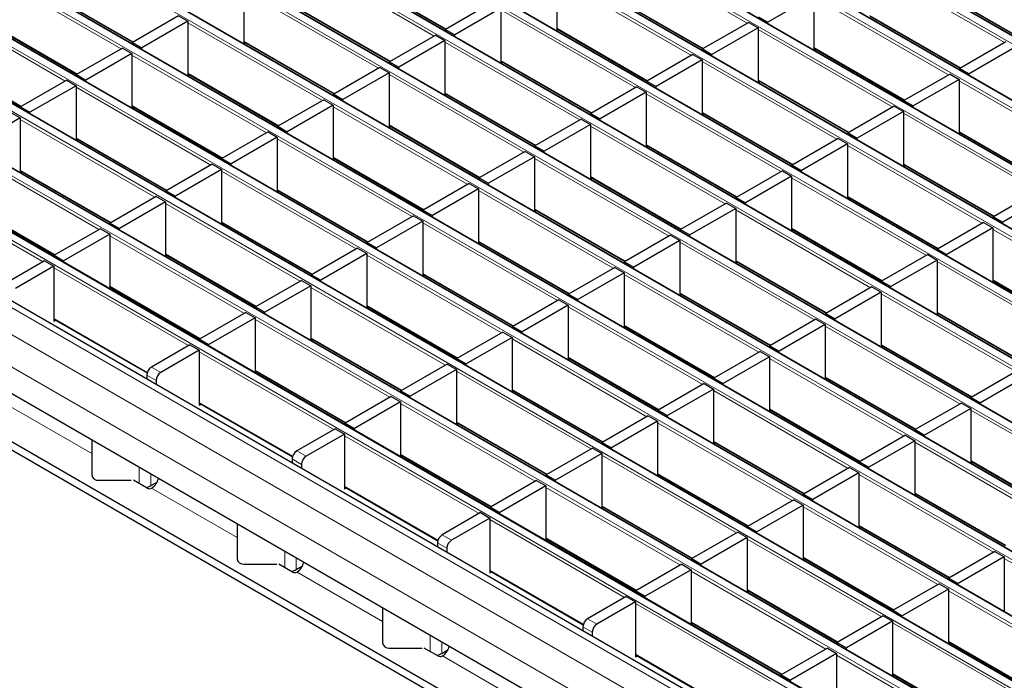
# Model space of a CAD drawing. Units: millimetres. Extents: x 0 to 420, y 0 to 297.
# Drawn here: x 122 to 152, y 46 to 66 of the extents above; entities that cross this region are included whole.
import ezdxf

# ---------------------------------------------------------------- set-up
doc = ezdxf.new("R2010")
doc.units = ezdxf.units.MM

msp = doc.modelspace()

# ---------------------------------------------------------------- linework, layer by layer
at = {"color": 8, "linetype": 'Continuous', "lineweight": 18}
for p, q in [((61.3658, 117.6694), (202.6457, 36.1102)), ((202.8437, 36.2245), (61.5638, 117.7837)), ((59.6687, 116.6897), (200.9487, 35.1305)), ((201.1467, 35.2448), (59.8667, 116.804)), ((199.4496, 34.2651), (58.1697, 115.8243)), ((57.9717, 115.71), (199.2516, 34.1508)), ((197.7526, 33.2854), (56.4726, 114.8446)), ((56.2746, 114.7303), (197.5546, 33.1711)), ((54.5776, 113.7506), (195.8575, 32.1914)), ((196.0555, 32.3057), (54.7756, 113.8649)), ((52.8805, 112.7709), (194.1605, 31.2117)), ((194.3584, 31.326), (53.0785, 112.8852)), ((192.6614, 30.3464), (51.3815, 111.9055)), ((51.1835, 111.7912), (192.4634, 30.2321)), ((49.4864, 110.8115), (190.7663, 29.2524)), ((190.9643, 29.3667), (49.6844, 110.9258)), ((47.7893, 109.8318), (189.0693, 28.2727)), ((189.2673, 28.387), (47.9873, 109.9461)), ((46.0923, 108.8522), (187.3722, 27.293)), ((187.5702, 27.4073), (46.2903, 108.9665)), ((185.8732, 26.4276), (44.5932, 107.9868)), ((44.3952, 107.8725), (185.6752, 26.3133)), ((42.6982, 106.8928), (183.9781, 25.3336)), ((184.1761, 25.4479), (42.8962, 107.0071)), ((41.0011, 105.9131), (182.2811, 24.3539)), ((182.479, 24.4682), (41.1991, 106.0274)), ((180.5056, 23.329), (39.2257, 104.8881)), ((179.7985, 22.9208), (38.5186, 104.4799)), ((179.3742, 22.1859), (38.0943, 103.7451)), ((143.8385, 66.0422), (139.7486, 68.4032)), ((134.3321, 65.6519), (130.2422, 68.013)), ((124.8258, 65.2617), (120.7359, 67.6227)), ((151.6478, 65.4527), (147.5579, 67.8138)), ((131.9393, 67.4576), (134.6996, 65.8641)), ((142.1414, 65.0625), (138.0515, 67.4235)), ((122.433, 67.0673), (125.1933, 65.4738)), ((132.6351, 64.6722), (128.5452, 67.0333)), ((149.2549, 67.2584), (152.0153, 65.6649)), ((139.7486, 66.8681), (142.5089, 65.2746)), ((149.9507, 64.473), (145.8608, 66.8341)), ((123.1287, 64.282), (119.0388, 66.643)), ((130.2422, 66.4779), (133.0026, 64.8844)), ((140.4444, 64.0828), (136.3545, 66.4438)), ((120.7359, 66.0876), (123.4962, 64.4941)), ((147.5579, 66.2787), (150.3182, 64.6852)), ((130.938, 63.6925), (126.8481, 66.0536)), ((138.0515, 65.8884), (140.8119, 64.2949)), ((148.2537, 63.4933), (144.1638, 65.8544)), ((128.5452, 65.4982), (131.3055, 63.9047)), ((138.7473, 63.1031), (134.6574, 65.4641)), ((145.8608, 65.299), (148.6211, 63.7055)), ((119.0388, 65.1079), (121.7992, 63.5144)), ((129.241, 62.7128), (125.1511, 65.0739)), ((136.3545, 64.9087), (139.1148, 63.3152)), ((146.5566, 62.5136), (142.4667, 64.8747)), ((126.8481, 64.5185), (129.6085, 62.925)), ((137.0503, 62.1234), (132.9604, 64.4844)), ((144.1638, 64.3193), (146.9241, 62.7258)), ((154.3659, 61.9242), (150.276, 64.2852)), ((127.5439, 61.7332), (123.454, 64.0942)), ((134.6574, 63.929), (137.4177, 62.3355)), ((144.8595, 61.534), (140.7696, 63.895)), ((125.1511, 63.5388), (127.9114, 61.9453)), ((135.3532, 61.1437), (131.2633, 63.5048)), ((125.8469, 60.7535), (121.757, 63.1145)), ((142.4667, 63.3396), (145.227, 61.7461)), ((152.6688, 60.9445), (148.5789, 63.3056)), ((132.9604, 62.9494), (135.7207, 61.3559)), ((143.1625, 60.5543), (139.0726, 62.9153)), ((123.454, 62.5591), (126.2143, 60.9656)), ((133.6561, 60.164), (129.5662, 62.5251)), ((150.276, 62.7501), (153.0363, 61.1566)), ((140.7696, 62.3599), (143.53, 60.7664)), ((150.9718, 59.9648), (146.8819, 62.3259)), ((124.1498, 59.7738), (120.0599, 62.1348)), ((131.2633, 61.9697), (134.0236, 60.3762)), ((141.4654, 59.5746), (137.3755, 61.9356)), ((148.5789, 61.7705), (151.3393, 60.177)), ((121.757, 61.5794), (124.5173, 59.9859)), ((131.9591, 59.1843), (127.8692, 61.5454)), ((139.0726, 61.3802), (141.8329, 59.7867)), ((149.2747, 58.9851), (145.1848, 61.3462)), ((122.4527, 58.7941), (118.3628, 61.1551)), ((129.5662, 60.99), (132.3266, 59.3965)), ((139.7684, 58.5949), (135.6785, 60.9559)), ((146.8819, 60.7908), (149.6422, 59.1973)), ((120.0599, 60.5997), (122.8202, 59.0062)), ((130.262, 58.2046), (126.1721, 60.5657)), ((137.3755, 60.4005), (140.1359, 58.807)), ((147.5777, 58.0054), (143.4878, 60.3665)), ((127.8692, 60.0103), (130.6295, 58.4168)), ((138.0713, 57.6152), (133.9814, 59.9762)), ((145.1848, 59.8111), (147.9451, 58.2176)), ((128.565, 57.225), (124.4751, 59.586)), ((155.387, 57.416), (151.2971, 59.777)), ((135.6785, 59.4208), (138.4388, 57.8273)), ((145.8806, 57.0257), (141.7907, 59.3868)), ((126.1721, 59.0306), (128.9325, 57.4371)), ((136.3743, 56.6355), (132.2844, 58.9966)), ((126.8679, 56.2453), (122.778, 58.6063)), ((143.4878, 58.8314), (146.2481, 57.2379)), ((153.6899, 56.4363), (149.6, 58.7974)), ((133.9814, 58.4411), (136.7417, 56.8476)), ((144.1836, 56.0461), (140.0937, 58.4071)), ((124.4751, 58.0509), (127.2354, 56.4574)), ((134.6772, 55.6558), (130.5873, 58.0169)), ((151.2971, 58.2419), (154.0574, 56.6484)), ((141.7907, 57.8517), (144.551, 56.2582)), ((151.9928, 55.4566), (147.9029, 57.8177)), ((132.2844, 57.4615), (135.0447, 55.868)), ((142.4865, 55.0664), (138.3966, 57.4274)), ((149.6, 57.2623), (152.3603, 55.6688)), ((122.778, 57.0712), (125.6169, 55.4323)), ((132.9802, 54.6761), (128.8903, 57.0372)), ((140.0937, 56.872), (142.854, 55.2785)), ((150.2958, 54.4769), (146.2059, 56.838)), ((130.5873, 56.4818), (133.3476, 54.8883)), ((140.7894, 54.0867), (136.6995, 56.4477)), ((147.9029, 56.2826), (150.6633, 54.6891)), ((131.2831, 53.6964), (127.1932, 56.0575)), ((138.3966, 55.8923), (141.1569, 54.2988)), ((148.5987, 53.4972), (144.5088, 55.8583)), ((125.8851, 55.188), (125.6022, 55.3513)), ((125.7436, 55.5962), (126.0265, 55.4329)), ((128.8903, 55.5021), (131.6506, 53.9086)), ((139.0924, 53.107), (135.0025, 55.468)), ((146.2059, 55.3029), (148.9662, 53.7094)), ((136.6995, 54.9126), (139.4599, 53.3191)), ((146.9017, 52.5175), (142.8118, 54.8786)), ((123.9322, 52.9669), (121.3349, 54.4663)), ((127.1932, 54.5224), (130.0321, 52.8835)), ((137.3953, 52.1273), (133.3054, 54.4883)), ((144.5088, 54.3232), (147.2692, 52.7297)), ((154.711, 51.9281), (150.6211, 54.2891)), ((135.0025, 53.9329), (137.7628, 52.3394)), ((145.2046, 51.5379), (141.1147, 53.8989)), ((135.6983, 51.1476), (131.6084, 53.5087)), ((142.8118, 53.3435), (145.5721, 51.75)), ((153.0139, 50.9484), (148.924, 53.3095)), ((130.1588, 53.0474), (130.4416, 52.8841)), ((133.3054, 52.9533), (136.0658, 51.3598)), ((130.3002, 52.6392), (130.0174, 52.8024)), ((143.5076, 50.5582), (139.4177, 52.9192)), ((150.6211, 52.754), (153.3814, 51.1605)), ((125.3744, 52.0534), (125.3744, 52.5428)), ((125.7279, 51.9944), (125.7279, 52.3387)), ((141.1147, 52.3638), (143.875, 50.7703)), ((151.3168, 49.9687), (147.2269, 52.3298)), ((128.3474, 50.4181), (125.7501, 51.9175)), ((131.6084, 51.9736), (134.4473, 50.3347)), ((141.8105, 49.5785), (137.7206, 51.9395)), ((148.924, 51.7744), (151.6843, 50.1809)), ((139.4177, 51.3841), (142.178, 49.7906)), ((149.6198, 48.989), (145.5299, 51.3501)), ((140.1134, 48.5988), (136.0235, 50.9598)), ((147.2269, 50.7947), (149.9873, 49.2012)), ((134.7154, 50.0903), (134.4326, 50.2536)), ((134.574, 50.4986), (134.8568, 50.3353)), ((137.7206, 50.4044), (140.4809, 48.8109)), ((147.9227, 48.0093), (143.8328, 50.3704)), ((129.7896, 49.5046), (129.7896, 49.994)), ((130.1431, 49.4456), (130.1431, 49.7899)), ((145.5299, 49.815), (148.2902, 48.2215)), ((155.732, 47.4199), (151.6421, 49.7809)), ((132.7625, 47.8693), (130.1653, 49.3686)), ((136.0235, 49.4247), (138.8625, 47.7859)), ((146.2257, 47.0296), (142.1358, 49.3907)), ((143.8328, 48.8353), (146.5932, 47.2418)), ((154.035, 46.4402), (149.9451, 48.8012)), ((144.5286, 46.05), (140.4387, 48.411)), ((138.9892, 47.9497), (139.272, 47.7865)), ((142.1358, 47.8556), (144.8961, 46.2621)), ((139.1306, 47.5415), (138.8477, 47.7048)), ((152.3379, 45.4605), (148.248, 47.8216)), ((134.2047, 46.9558), (134.2047, 47.4452)), ((134.5583, 46.8968), (134.5583, 47.2411)), ((149.9451, 47.2662), (152.7054, 45.6727)), ((137.1777, 45.3204), (134.5804, 46.8198)), ((140.4387, 46.8759), (143.2776, 45.237)), ((150.6409, 44.4808), (146.551, 46.8419)), ((148.248, 46.2865), (151.0083, 44.693))]:
    msp.add_line(p, q, dxfattribs=at)
at = {"color": 7, "linetype": 'Continuous', "lineweight": 25}
for p, q in [((202.8737, 36.2275), (61.5938, 117.7866)), ((201.1767, 35.2478), (59.8967, 116.8069)), ((199.4796, 34.2681), (58.1997, 115.8273)), ((197.7826, 33.2884), (56.5026, 114.8476)), ((196.0855, 32.3087), (54.8056, 113.8679)), ((194.3884, 31.329), (53.1085, 112.8882)), ((192.6914, 30.3493), (51.4114, 111.9085)), ((190.9943, 29.3696), (49.7144, 110.9288)), ((189.2973, 28.3899), (48.0173, 109.9491)), ((187.6002, 27.4103), (46.3203, 108.9694)), ((185.9032, 26.4306), (44.6232, 107.9897)), ((184.2061, 25.4509), (42.9262, 107.01)), ((182.509, 24.4712), (41.2291, 106.0304)), ((180.8056, 23.3587), (39.5257, 104.9178)), ((138.6449, 43.4121), (69.3484, 83.4161)), ((138.6449, 43.1672), (69.3484, 83.1712)), ((143.2057, 42.249), (74.2628, 82.0489)), ((131.9393, 67.4373), (134.682, 65.8539)), ((138.0515, 67.4725), (138.0515, 65.811)), ((122.433, 67.047), (125.1757, 65.4637)), ((128.5452, 67.0823), (128.5452, 65.4208)), ((149.2549, 67.2381), (151.9977, 65.6547)), ((139.7486, 66.8478), (142.4913, 65.2645)), ((145.8608, 66.8831), (144.4607, 66.0748)), ((145.8608, 66.8831), (145.8608, 65.2216)), ((130.2422, 66.4576), (132.985, 64.8742)), ((136.0716, 66.6561), (134.6716, 65.8479)), ((136.3545, 66.4928), (134.9544, 65.6846)), ((136.3545, 66.4928), (136.3545, 64.8313)), ((126.5653, 66.2659), (125.1652, 65.4576)), ((126.8481, 66.1026), (125.4481, 65.2943)), ((126.5653, 66.2659), (126.8481, 66.1026)), ((126.8481, 66.1026), (126.8481, 64.4411)), ((144.1779, 66.2381), (144.4607, 66.0748)), ((147.5579, 66.2584), (150.3006, 64.675)), ((120.7359, 66.0673), (123.4786, 64.484)), ((134.6716, 65.8479), (134.9544, 65.6846)), ((134.6716, 65.8028), (134.6716, 65.8479)), ((138.0515, 65.8681), (140.7943, 64.2848)), ((138.0552, 65.8089), (138.1047, 65.8374)), ((143.8809, 66.0667), (142.4808, 65.2584)), ((144.1638, 65.9034), (142.7637, 65.0951)), ((143.8809, 66.0667), (144.1638, 65.9034)), ((144.1638, 65.9034), (144.1638, 64.2419)), ((144.4607, 66.0298), (144.4607, 66.0748)), ((134.3746, 65.6764), (132.9745, 64.8682)), ((134.6574, 65.5131), (133.2573, 64.7049)), ((134.3746, 65.6764), (134.6574, 65.5131)), ((134.6574, 65.5131), (134.6574, 63.8516)), ((134.9544, 65.6396), (134.9544, 65.6846)), ((124.8682, 65.2862), (123.4682, 64.4779)), ((124.8682, 65.2862), (125.1511, 65.1229)), ((125.1652, 65.4576), (125.4481, 65.2943)), ((125.1652, 65.4126), (125.1652, 65.4576)), ((125.4481, 65.2493), (125.4481, 65.2943)), ((128.5452, 65.4779), (131.2879, 63.8945)), ((128.5489, 65.4186), (128.5983, 65.4472)), ((142.4808, 65.2584), (142.7637, 65.0951)), ((142.4808, 65.2134), (142.4808, 65.2584)), ((145.8608, 65.2787), (148.6036, 63.6953)), ((145.8645, 65.2194), (145.914, 65.248)), ((151.6902, 65.4772), (150.2901, 64.669)), ((151.973, 65.3139), (150.573, 64.5057)), ((119.0388, 65.0876), (121.7816, 63.5043)), ((125.1511, 65.1229), (123.751, 64.3146)), ((125.1511, 65.1229), (125.1511, 63.4614)), ((136.3545, 64.8884), (139.0972, 63.3051)), ((142.1839, 65.087), (140.7838, 64.2787)), ((142.4667, 64.9237), (141.0666, 64.1154)), ((142.1839, 65.087), (142.4667, 64.9237)), ((142.4667, 64.9237), (142.4667, 63.2622)), ((142.7637, 65.0501), (142.7637, 65.0951)), ((132.6775, 64.6967), (131.2774, 63.8885)), ((132.6775, 64.6967), (132.9604, 64.5334)), ((132.9745, 64.8682), (133.2573, 64.7049)), ((132.9745, 64.8231), (132.9745, 64.8682)), ((133.2573, 64.6599), (133.2573, 64.7049)), ((136.3581, 64.8292), (136.4076, 64.8578)), ((150.2901, 64.669), (150.573, 64.5057)), ((150.2901, 64.6239), (150.2901, 64.669)), ((123.1712, 64.3065), (121.7711, 63.4982)), ((123.1712, 64.3065), (123.454, 64.1432)), ((123.4682, 64.4779), (123.751, 64.3146)), ((123.4682, 64.4329), (123.4682, 64.4779)), ((123.751, 64.2696), (123.751, 64.3146)), ((126.8481, 64.4982), (129.5909, 62.9148)), ((126.8518, 64.4389), (126.9013, 64.4675)), ((132.9604, 64.5334), (131.5603, 63.7252)), ((132.9604, 64.5334), (132.9604, 62.8719)), ((144.1638, 64.299), (146.9065, 62.7156)), ((149.9931, 64.4975), (148.5931, 63.6893)), ((150.276, 64.3342), (148.8759, 63.526)), ((149.9931, 64.4975), (150.276, 64.3342)), ((150.276, 64.3342), (150.276, 62.6727)), ((150.573, 64.4607), (150.573, 64.5057)), ((123.454, 64.1432), (122.0539, 63.335)), ((123.454, 64.1432), (123.454, 62.4817)), ((140.4868, 64.1073), (139.0867, 63.299)), ((140.4868, 64.1073), (140.7696, 63.944)), ((140.7838, 64.2787), (141.0666, 64.1154)), ((140.7838, 64.2337), (140.7838, 64.2787)), ((141.0666, 64.0704), (141.0666, 64.1154)), ((144.1674, 64.2397), (144.2169, 64.2683)), ((130.9805, 63.717), (129.5804, 62.9088)), ((130.9805, 63.717), (131.2633, 63.5538)), ((131.2774, 63.8885), (131.5603, 63.7252)), ((131.2774, 63.8435), (131.2774, 63.8885)), ((131.5603, 63.6802), (131.5603, 63.7252)), ((134.6574, 63.9087), (137.4002, 62.3254)), ((134.6611, 63.8495), (134.7106, 63.8781)), ((140.7696, 63.944), (139.3696, 63.1358)), ((140.7696, 63.944), (140.7696, 62.2825)), ((148.5931, 63.6893), (148.8759, 63.526)), ((148.5931, 63.6443), (148.5931, 63.6893)), ((121.7711, 63.4982), (122.0539, 63.335)), ((121.7711, 63.4532), (121.7711, 63.4982)), ((125.1511, 63.5185), (127.8938, 61.9352)), ((125.1547, 63.4593), (125.2042, 63.4878)), ((131.2633, 63.5538), (129.8632, 62.7455)), ((131.2633, 63.5538), (131.2633, 61.8922)), ((148.2961, 63.5178), (146.896, 62.7096)), ((148.2961, 63.5178), (148.5789, 63.3545)), ((148.8759, 63.481), (148.8759, 63.526)), ((121.757, 63.1635), (120.3569, 62.3553)), ((121.4741, 63.3268), (121.757, 63.1635)), ((121.757, 63.1635), (121.757, 61.502)), ((122.0539, 63.2899), (122.0539, 63.335)), ((138.7897, 63.1276), (137.3897, 62.3193)), ((138.7897, 63.1276), (139.0726, 62.9643)), ((139.0867, 63.299), (139.3696, 63.1358)), ((139.0867, 63.254), (139.0867, 63.299)), ((139.3696, 63.0907), (139.3696, 63.1358)), ((142.4667, 63.3193), (145.2094, 61.7359)), ((142.4704, 63.2601), (142.5198, 63.2886)), ((148.5789, 63.3545), (147.1789, 62.5463)), ((148.5789, 63.3545), (148.5789, 61.693)), ((129.5804, 62.9088), (129.8632, 62.7455)), ((129.5804, 62.8638), (129.5804, 62.9088)), ((132.9604, 62.9291), (135.7031, 61.3457)), ((132.964, 62.8698), (133.0135, 62.8984)), ((139.0726, 62.9643), (137.6725, 62.1561)), ((139.0726, 62.9643), (139.0726, 61.3028)), ((123.454, 62.5388), (126.1968, 60.9555)), ((123.4577, 62.4796), (123.5072, 62.5081)), ((129.2834, 62.7373), (127.8833, 61.9291)), ((129.5662, 62.5741), (128.1662, 61.7658)), ((129.2834, 62.7373), (129.5662, 62.5741)), ((129.5662, 62.5741), (129.5662, 60.9125)), ((129.8632, 62.7005), (129.8632, 62.7455)), ((146.599, 62.5381), (145.199, 61.7299)), ((146.599, 62.5381), (146.8819, 62.3749)), ((146.896, 62.7096), (147.1789, 62.5463)), ((146.896, 62.6646), (146.896, 62.7096)), ((147.1789, 62.5013), (147.1789, 62.5463)), ((150.276, 62.7299), (153.0187, 61.1465)), ((150.2797, 62.6706), (150.3291, 62.6992)), ((137.3897, 62.3193), (137.6725, 62.1561)), ((137.3897, 62.2743), (137.3897, 62.3193)), ((140.7696, 62.3396), (143.5124, 60.7563)), ((140.7733, 62.2804), (140.8228, 62.3089)), ((146.8819, 62.3749), (145.4818, 61.5666)), ((146.8819, 62.3749), (146.8819, 60.7133)), ((127.8833, 61.9291), (128.1662, 61.7658)), ((127.8833, 61.8841), (127.8833, 61.9291)), ((131.2633, 61.9494), (134.006, 60.366)), ((131.267, 61.8901), (131.3164, 61.9187)), ((137.0927, 62.1479), (135.6926, 61.3397)), ((137.3755, 61.9846), (135.9755, 61.1764)), ((137.0927, 62.1479), (137.3755, 61.9846)), ((137.3755, 61.9846), (137.3755, 60.3231)), ((137.6725, 62.111), (137.6725, 62.1561)), ((127.5863, 61.7577), (126.1863, 60.9494)), ((127.8692, 61.5944), (126.4691, 60.7861)), ((127.5863, 61.7577), (127.8692, 61.5944)), ((127.8692, 61.5944), (127.8692, 59.9329)), ((128.1662, 61.7208), (128.1662, 61.7658)), ((145.199, 61.7299), (145.4818, 61.5666)), ((145.199, 61.6849), (145.199, 61.7299)), ((148.5789, 61.7502), (151.3217, 60.1668)), ((148.5826, 61.6909), (148.6321, 61.7195)), ((121.757, 61.5591), (124.4997, 59.9758)), ((121.7606, 61.4999), (121.8101, 61.5284)), ((135.6926, 61.3397), (135.9755, 61.1764)), ((135.6926, 61.2946), (135.6926, 61.3397)), ((139.0726, 61.3599), (141.8153, 59.7766)), ((139.0763, 61.3007), (139.1257, 61.3292)), ((144.902, 61.5585), (143.5019, 60.7502)), ((145.1848, 61.3952), (143.7848, 60.5869)), ((144.902, 61.5585), (145.1848, 61.3952)), ((145.1848, 61.3952), (145.1848, 59.7337)), ((145.4818, 61.5216), (145.4818, 61.5666)), ((135.3956, 61.1682), (133.9956, 60.36)), ((135.6785, 61.0049), (134.2784, 60.1967)), ((135.3956, 61.1682), (135.6785, 61.0049)), ((135.6785, 61.0049), (135.6785, 59.3434)), ((135.9755, 61.1313), (135.9755, 61.1764)), ((125.8893, 60.778), (124.4892, 59.9697)), ((125.8893, 60.778), (126.1721, 60.6147)), ((126.1863, 60.9494), (126.4691, 60.7861)), ((126.1863, 60.9044), (126.1863, 60.9494)), ((126.4691, 60.7411), (126.4691, 60.7861)), ((129.5662, 60.9697), (132.309, 59.3863)), ((129.5699, 60.9104), (129.6194, 60.939)), ((143.5019, 60.7502), (143.7848, 60.5869)), ((143.5019, 60.7052), (143.5019, 60.7502)), ((146.8819, 60.7705), (149.6246, 59.1871)), ((146.8855, 60.7112), (146.935, 60.7398)), ((152.7113, 60.969), (151.3112, 60.1608)), ((152.9941, 60.8057), (151.594, 59.9975)), ((120.0599, 60.5794), (122.8026, 58.9961)), ((126.1721, 60.6147), (124.7721, 59.8064)), ((126.1721, 60.6147), (126.1721, 58.9532)), ((143.2049, 60.5788), (141.8049, 59.7705)), ((143.4878, 60.4155), (142.0877, 59.6072)), ((143.2049, 60.5788), (143.4878, 60.4155)), ((143.4878, 60.4155), (143.4878, 58.754)), ((143.7848, 60.5419), (143.7848, 60.5869)), ((133.6986, 60.1885), (132.2985, 59.3803)), ((133.6986, 60.1885), (133.9814, 60.0252)), ((133.9956, 60.36), (134.2784, 60.1967)), ((133.9956, 60.3149), (133.9956, 60.36)), ((134.2784, 60.1517), (134.2784, 60.1967)), ((137.3755, 60.3802), (140.1183, 58.7969)), ((137.3792, 60.321), (137.4287, 60.3496)), ((151.3112, 60.1608), (151.594, 59.9975)), ((151.3112, 60.1157), (151.3112, 60.1608)), ((124.4892, 59.9697), (124.7721, 59.8064)), ((124.4892, 59.9247), (124.4892, 59.9697)), ((124.7721, 59.7614), (124.7721, 59.8064)), ((127.8692, 59.99), (130.6119, 58.4066)), ((127.8729, 59.9307), (127.9223, 59.9593)), ((133.9814, 60.0252), (132.5814, 59.217)), ((133.9814, 60.0252), (133.9814, 58.3637)), ((151.0142, 59.9893), (149.6141, 59.1811)), ((151.2971, 59.826), (149.897, 59.0178)), ((151.0142, 59.9893), (151.2971, 59.826)), ((151.2971, 59.826), (151.2971, 58.1645)), ((151.594, 59.9525), (151.594, 59.9975)), ((124.1922, 59.7983), (122.7922, 58.99)), ((124.4751, 59.635), (123.075, 58.8267)), ((124.1922, 59.7983), (124.4751, 59.635)), ((124.4751, 59.635), (124.4751, 57.9735)), ((141.5079, 59.5991), (140.1078, 58.7908)), ((141.5079, 59.5991), (141.7907, 59.4358)), ((141.8049, 59.7705), (142.0877, 59.6072)), ((141.8049, 59.7255), (141.8049, 59.7705)), ((142.0877, 59.5622), (142.0877, 59.6072)), ((145.1848, 59.7908), (147.9276, 58.2074)), ((145.1885, 59.7315), (145.238, 59.7601)), ((132.0015, 59.2088), (130.6015, 58.4006)), ((132.0015, 59.2088), (132.2844, 59.0455)), ((132.2985, 59.3803), (132.5814, 59.217)), ((132.2985, 59.3352), (132.2985, 59.3803)), ((132.5814, 59.172), (132.5814, 59.217)), ((135.6785, 59.4005), (138.4212, 57.8172)), ((135.6821, 59.3413), (135.7316, 59.3699)), ((141.7907, 59.4358), (140.3906, 58.6275)), ((141.7907, 59.4358), (141.7907, 57.7743)), ((122.7922, 58.99), (123.075, 58.8267)), ((122.7922, 58.945), (122.7922, 58.99)), ((126.1721, 59.0103), (128.9149, 57.4269)), ((126.1758, 58.9511), (126.2253, 58.9796)), ((132.2844, 59.0455), (130.8843, 58.2373)), ((132.2844, 59.0455), (132.2844, 57.384)), ((149.3172, 59.0096), (147.9171, 58.2014)), ((149.3172, 59.0096), (149.6, 58.8463)), ((149.6141, 59.1811), (149.897, 59.0178)), ((149.6141, 59.136), (149.6141, 59.1811)), ((149.897, 58.9728), (149.897, 59.0178)), ((122.4952, 58.8186), (121.3285, 58.145)), ((122.778, 58.6553), (121.6113, 57.9818)), ((122.4952, 58.8186), (122.778, 58.6553)), ((122.778, 58.6553), (122.778, 56.9896)), ((123.075, 58.7817), (123.075, 58.8267)), ((139.8108, 58.6194), (138.4107, 57.8111)), ((139.8108, 58.6194), (140.0937, 58.4561)), ((140.1078, 58.7908), (140.3906, 58.6275)), ((140.1078, 58.7458), (140.1078, 58.7908)), ((140.3906, 58.5825), (140.3906, 58.6275)), ((143.4878, 58.8111), (146.2305, 57.2277)), ((143.4914, 58.7519), (143.5409, 58.7804)), ((149.6, 58.8463), (148.1999, 58.0381)), ((149.6, 58.8463), (149.6, 57.1848)), ((130.6015, 58.4006), (130.8843, 58.2373)), ((130.6015, 58.3556), (130.6015, 58.4006)), ((133.9814, 58.4209), (136.7242, 56.8375)), ((133.9851, 58.3616), (134.0346, 58.3902)), ((140.0937, 58.4561), (138.6936, 57.6479)), ((140.0937, 58.4561), (140.0937, 56.7946)), ((124.4751, 58.0306), (127.2178, 56.4473)), ((130.3045, 58.2291), (128.9044, 57.4209)), ((130.5873, 58.0659), (129.1872, 57.2576)), ((130.3045, 58.2291), (130.5873, 58.0659)), ((130.5873, 58.0659), (130.5873, 56.4043)), ((130.8843, 58.1923), (130.8843, 58.2373)), ((147.6201, 58.0299), (146.22, 57.2217)), ((147.6201, 58.0299), (147.9029, 57.8667)), ((147.9171, 58.2014), (148.1999, 58.0381)), ((147.9171, 58.1564), (147.9171, 58.2014)), ((148.1999, 57.9931), (148.1999, 58.0381)), ((151.2971, 58.2216), (154.0398, 56.6383)), ((151.3007, 58.1624), (151.3502, 58.191)), ((124.4787, 57.9714), (124.5282, 57.9999)), ((138.4107, 57.8111), (138.6936, 57.6479)), ((138.4107, 57.7661), (138.4107, 57.8111)), ((141.7907, 57.8314), (144.5335, 56.2481)), ((141.7944, 57.7722), (141.8439, 57.8007)), ((147.9029, 57.8667), (146.5029, 57.0584)), ((147.9029, 57.8667), (147.9029, 56.2051)), ((128.9044, 57.4209), (129.1872, 57.2576)), ((128.9044, 57.3759), (128.9044, 57.4209)), ((132.2844, 57.4412), (135.0271, 55.8578)), ((132.288, 57.3819), (132.3375, 57.4105)), ((138.1138, 57.6397), (136.7137, 56.8314)), ((138.3966, 57.4764), (136.9965, 56.6682)), ((138.1138, 57.6397), (138.3966, 57.4764)), ((138.3966, 57.4764), (138.3966, 55.8149)), ((138.6936, 57.6028), (138.6936, 57.6479)), ((128.6074, 57.2494), (127.2073, 56.4412)), ((128.6074, 57.2494), (128.8903, 57.0862)), ((129.1872, 57.2126), (129.1872, 57.2576)), ((146.22, 57.2217), (146.5029, 57.0584)), ((146.22, 57.1767), (146.22, 57.2217)), ((149.6, 57.242), (152.3427, 55.6586)), ((149.6037, 57.1827), (149.6531, 57.2113)), ((122.778, 57.0509), (125.6116, 55.4151)), ((122.778, 56.9896), (122.8312, 57.0202)), ((128.8903, 57.0862), (127.4902, 56.2779)), ((128.8903, 57.0862), (128.8903, 55.4247)), ((136.7137, 56.8314), (136.9965, 56.6682)), ((136.7137, 56.7864), (136.7137, 56.8314)), ((140.0937, 56.8517), (142.8364, 55.2684)), ((140.0973, 56.7925), (140.1468, 56.821)), ((145.923, 57.0502), (144.523, 56.242)), ((146.2059, 56.887), (144.8058, 56.0787)), ((145.923, 57.0502), (146.2059, 56.887)), ((146.2059, 56.887), (146.2059, 55.2255)), ((146.5029, 57.0134), (146.5029, 57.0584)), ((136.4167, 56.66), (135.0166, 55.8518)), ((136.4167, 56.66), (136.6995, 56.4967)), ((136.9965, 56.6231), (136.9965, 56.6682)), ((126.9104, 56.2698), (125.7436, 55.5962)), ((126.9104, 56.2698), (127.1932, 56.1065)), ((127.2073, 56.4412), (127.4902, 56.2779)), ((127.2073, 56.3962), (127.2073, 56.4412)), ((127.4902, 56.2329), (127.4902, 56.2779)), ((130.5873, 56.4615), (133.3301, 54.8781)), ((130.591, 56.4022), (130.6405, 56.4308)), ((136.6995, 56.4967), (135.2995, 55.6885)), ((136.6995, 56.4967), (136.6995, 54.8352)), ((144.523, 56.242), (144.8058, 56.0787)), ((144.523, 56.197), (144.523, 56.242)), ((147.9029, 56.2623), (150.6457, 54.6789)), ((147.9066, 56.203), (147.9561, 56.2316)), ((127.1932, 56.1065), (126.0265, 55.4329)), ((127.1932, 56.1065), (127.1932, 54.4407)), ((144.226, 56.0706), (142.8259, 55.2623)), ((144.226, 56.0706), (144.5088, 55.9073)), ((144.8058, 56.0337), (144.8058, 56.0787)), ((134.7196, 55.6803), (133.3196, 54.8721)), ((134.7196, 55.6803), (135.0025, 55.517)), ((135.0166, 55.8518), (135.2995, 55.6885)), ((135.0166, 55.8067), (135.0166, 55.8518)), ((135.2995, 55.6435), (135.2995, 55.6885)), ((138.3966, 55.872), (141.1393, 54.2887)), ((138.4003, 55.8128), (138.4497, 55.8413)), ((144.5088, 55.9073), (143.1088, 55.099)), ((144.5088, 55.9073), (144.5088, 54.2458)), ((125.6022, 55.3513), (125.6022, 55.2269)), ((128.8903, 55.4818), (131.633, 53.8984)), ((128.8939, 55.4225), (128.9434, 55.4511)), ((135.0025, 55.517), (133.6024, 54.7088)), ((135.0025, 55.517), (135.0025, 53.8555)), ((152.0353, 55.4811), (150.6352, 54.6729)), ((152.3181, 55.3178), (150.918, 54.5096)), ((125.8851, 55.188), (125.8851, 55.0636)), ((142.5289, 55.0909), (141.1289, 54.2826)), ((142.5289, 55.0909), (142.8118, 54.9276)), ((142.8259, 55.2623), (143.1088, 55.099)), ((142.8259, 55.2173), (142.8259, 55.2623)), ((143.1088, 55.054), (143.1088, 55.099)), ((146.2059, 55.2826), (148.9486, 53.6992)), ((146.2095, 55.2233), (146.259, 55.2519)), ((133.3196, 54.8721), (133.6024, 54.7088)), ((133.3196, 54.827), (133.3196, 54.8721)), ((136.6995, 54.8923), (139.4423, 53.309)), ((136.7032, 54.8331), (136.7527, 54.8617)), ((142.8118, 54.9276), (141.4117, 54.1193)), ((142.8118, 54.9276), (142.8118, 53.2661)), ((127.1932, 54.5021), (130.0268, 52.8663)), ((127.1932, 54.4407), (127.2463, 54.4714)), ((133.0226, 54.7006), (131.6225, 53.8924)), ((133.3054, 54.5373), (131.9054, 53.7291)), ((133.0226, 54.7006), (133.3054, 54.5373)), ((133.3054, 54.5373), (133.3054, 52.8758)), ((133.6024, 54.6638), (133.6024, 54.7088)), ((150.3382, 54.5014), (148.9381, 53.6932)), ((150.3382, 54.5014), (150.6211, 54.3381)), ((150.6352, 54.6729), (150.918, 54.5096)), ((150.6352, 54.6278), (150.6352, 54.6729)), ((150.918, 54.4646), (150.918, 54.5096)), ((141.1289, 54.2826), (141.4117, 54.1193)), ((141.1289, 54.2376), (141.1289, 54.2826)), ((141.4117, 54.0743), (141.4117, 54.1193)), ((144.5088, 54.3029), (147.2516, 52.7195)), ((144.5125, 54.2436), (144.562, 54.2722)), ((150.6211, 54.3381), (149.221, 53.5299)), ((150.6211, 54.3381), (150.6211, 52.6766)), ((131.6225, 53.8924), (131.9054, 53.7291)), ((131.6225, 53.8474), (131.6225, 53.8924)), ((135.0025, 53.9126), (137.7452, 52.3293)), ((135.0061, 53.8534), (135.0556, 53.882)), ((140.8319, 54.1112), (139.4318, 53.3029)), ((141.1147, 53.9479), (139.7146, 53.1396)), ((140.8319, 54.1112), (141.1147, 53.9479)), ((141.1147, 53.9479), (141.1147, 52.2864)), ((131.3255, 53.7209), (130.1588, 53.0474)), ((131.6084, 53.5577), (130.4416, 52.8841)), ((131.3255, 53.7209), (131.6084, 53.5577)), ((131.6084, 53.5577), (131.6084, 51.8919)), ((131.9054, 53.6841), (131.9054, 53.7291)), ((148.6412, 53.5217), (147.2411, 52.7135)), ((148.6412, 53.5217), (148.924, 53.3584)), ((148.9381, 53.6932), (149.221, 53.5299)), ((148.9381, 53.6481), (148.9381, 53.6932)), ((149.221, 53.4849), (149.221, 53.5299)), ((123.9322, 53.3754), (123.9322, 52.3182)), ((139.4318, 53.3029), (139.7146, 53.1396)), ((139.4318, 53.2579), (139.4318, 53.3029)), ((142.8118, 53.3232), (145.5545, 51.7398)), ((142.8154, 53.264), (142.8649, 53.2925)), ((148.924, 53.3584), (147.5239, 52.5502)), ((148.924, 53.3584), (148.924, 51.6969)), ((133.3054, 52.933), (136.0482, 51.3496)), ((139.1348, 53.1315), (137.7347, 52.3232)), ((139.4177, 52.9682), (138.0176, 52.16)), ((139.1348, 53.1315), (139.4177, 52.9682)), ((139.4177, 52.9682), (139.4177, 51.3067)), ((139.7146, 53.0946), (139.7146, 53.1396)), ((130.0174, 52.8024), (130.0174, 52.6781)), ((130.3002, 52.6392), (130.3002, 52.5148)), ((133.3091, 52.8737), (133.3586, 52.9023)), ((147.2411, 52.7135), (147.5239, 52.5502)), ((147.2411, 52.6685), (147.2411, 52.7135)), ((150.6211, 52.7338), (153.3638, 51.1504)), ((150.6247, 52.6745), (150.6742, 52.7031)), ((141.1147, 52.3435), (143.8575, 50.7602)), ((146.9441, 52.542), (145.544, 51.7338)), ((147.2269, 52.3788), (145.8269, 51.5705)), ((146.9441, 52.542), (147.2269, 52.3788)), ((147.2269, 52.3788), (147.2269, 50.7172)), ((147.5239, 52.5052), (147.5239, 52.5502)), ((124.1322, 52.1549), (125.1322, 52.1549)), ((125.6093, 51.9178), (125.1987, 52.1549)), ((125.7279, 51.9944), (125.9142, 52.102)), ((137.4378, 52.1518), (136.0377, 51.3436)), ((137.4378, 52.1518), (137.7206, 51.9885)), ((137.7347, 52.3232), (138.0176, 52.16)), ((137.7347, 52.2782), (137.7347, 52.3232)), ((138.0176, 52.1149), (138.0176, 52.16)), ((141.1184, 52.2843), (141.1679, 52.3128)), ((125.7501, 51.9175), (125.7505, 51.9177)), ((131.6084, 51.9533), (134.4419, 50.3175)), ((131.6084, 51.8919), (131.6615, 51.9226)), ((137.7206, 51.9885), (136.3205, 51.1803)), ((137.7206, 51.9885), (137.7206, 50.327)), ((145.544, 51.7338), (145.8269, 51.5705)), ((145.544, 51.6888), (145.544, 51.7338)), ((148.924, 51.7541), (151.6667, 50.1707)), ((145.247, 51.5623), (143.847, 50.7541)), ((145.247, 51.5623), (145.5299, 51.3991)), ((145.8269, 51.5255), (145.8269, 51.5705)), ((148.9277, 51.6948), (148.9771, 51.7234)), ((135.7407, 51.1721), (134.574, 50.4986)), ((135.7407, 51.1721), (136.0235, 51.0088)), ((136.0377, 51.3436), (136.3205, 51.1803)), ((136.0377, 51.2985), (136.0377, 51.3436)), ((136.3205, 51.1352), (136.3205, 51.1803)), ((139.4177, 51.3638), (142.1604, 49.7805)), ((139.4213, 51.3046), (139.4708, 51.3331)), ((145.5299, 51.3991), (144.1298, 50.5908)), ((145.5299, 51.3991), (145.5299, 49.7376)), ((136.0235, 51.0088), (134.8568, 50.3353)), ((136.0235, 51.0088), (136.0235, 49.3431)), ((128.3474, 50.8266), (128.3474, 49.7693)), ((143.55, 50.5827), (142.1499, 49.7744)), ((143.55, 50.5827), (143.8328, 50.4194)), ((143.847, 50.7541), (144.1298, 50.5908)), ((143.847, 50.7091), (143.847, 50.7541)), ((144.1298, 50.5458), (144.1298, 50.5908)), ((147.2269, 50.7744), (149.9697, 49.191)), ((147.2306, 50.7151), (147.2801, 50.7437)), ((134.4326, 50.2536), (134.4326, 50.1293)), ((137.7206, 50.3841), (140.4633, 48.8008)), ((137.7243, 50.3249), (137.7737, 50.3535)), ((143.8328, 50.4194), (142.4328, 49.6111)), ((143.8328, 50.4194), (143.8328, 48.7579)), ((134.7154, 50.0903), (134.7154, 49.966)), ((151.3593, 49.9932), (149.9592, 49.185)), ((151.3593, 49.9932), (151.6421, 49.8299)), ((142.1499, 49.7744), (142.4328, 49.6111)), ((142.1499, 49.7294), (142.1499, 49.7744)), ((145.5299, 49.7947), (148.2726, 48.2113)), ((145.5336, 49.7354), (145.583, 49.764)), ((151.6421, 49.8299), (150.2421, 49.0217)), ((151.6421, 49.8299), (151.6421, 48.1684)), ((128.5474, 49.606), (129.5474, 49.606)), ((130.0245, 49.369), (129.6138, 49.606)), ((130.1431, 49.4456), (130.3294, 49.5531)), ((130.1653, 49.3686), (130.1657, 49.3689)), ((136.0235, 49.4044), (138.8571, 47.7687)), ((136.0235, 49.3431), (136.0767, 49.3738)), ((141.8529, 49.603), (140.4529, 48.7947)), ((142.1358, 49.4397), (140.7357, 48.6314)), ((141.8529, 49.603), (142.1358, 49.4397)), ((142.1358, 49.4397), (142.1358, 47.7782)), ((142.4328, 49.5661), (142.4328, 49.6111)), ((149.9592, 49.185), (150.2421, 49.0217)), ((149.9592, 49.1399), (149.9592, 49.185)), ((140.4529, 48.7947), (140.7357, 48.6314)), ((140.4529, 48.7497), (140.4529, 48.7947)), ((143.8328, 48.815), (146.5756, 47.2316)), ((143.8365, 48.7557), (143.886, 48.7843)), ((149.6622, 49.0135), (148.2622, 48.2053)), ((149.9451, 48.8502), (148.545, 48.042)), ((149.6622, 49.0135), (149.9451, 48.8502)), ((149.9451, 48.8502), (149.9451, 47.1887)), ((150.2421, 48.9767), (150.2421, 49.0217)), ((140.1559, 48.6233), (138.9892, 47.9497)), ((140.4387, 48.46), (139.272, 47.7865)), ((140.1559, 48.6233), (140.4387, 48.46)), ((140.4387, 48.46), (140.4387, 46.7943)), ((140.7357, 48.5864), (140.7357, 48.6314)), ((132.7625, 48.2777), (132.7625, 47.2205)), ((148.2622, 48.2053), (148.545, 48.042)), ((148.2622, 48.1603), (148.2622, 48.2053)), ((147.9652, 48.0338), (146.5651, 47.2256)), ((148.248, 47.8706), (146.8479, 47.0623)), ((147.9652, 48.0338), (148.248, 47.8706)), ((148.248, 47.8706), (148.248, 46.209)), ((148.545, 47.997), (148.545, 48.042)), ((138.8477, 47.7048), (138.8477, 47.5804)), ((139.1306, 47.5415), (139.1306, 47.4172)), ((142.1358, 47.8353), (144.8785, 46.252)), ((142.1394, 47.7761), (142.1889, 47.8046)), ((149.9451, 47.2459), (152.6878, 45.6625)), ((132.9625, 47.0572), (133.9625, 47.0572)), ((134.4396, 46.8202), (134.029, 47.0572)), ((134.5583, 46.8968), (134.7446, 47.0043)), ((146.2681, 47.0541), (144.868, 46.2459)), ((146.2681, 47.0541), (146.551, 46.8909)), ((146.5651, 47.2256), (146.8479, 47.0623)), ((146.5651, 47.1806), (146.5651, 47.2256)), ((146.8479, 47.0173), (146.8479, 47.0623)), ((149.9487, 47.1866), (149.9982, 47.2152)), ((134.5804, 46.8198), (134.5808, 46.82)), ((140.4387, 46.8556), (143.2723, 45.2198)), ((140.4387, 46.7943), (140.4919, 46.8249)), ((146.551, 46.8909), (145.1509, 46.0826)), ((146.551, 46.8909), (146.551, 45.2293)), ((144.868, 46.2459), (145.1509, 46.0826)), ((144.868, 46.2009), (144.868, 46.2459)), ((145.1509, 46.0376), (145.1509, 46.0826)), ((148.248, 46.2662), (150.9908, 44.6828)), ((148.2517, 46.2069), (148.3012, 46.2355))]:
    msp.add_line(p, q, dxfattribs=at)
for centre, radius, start, end in [((125.9093, 55.3373), 0.3074, 122.60548, 177.39452), ((126.1921, 55.174), 0.3074, 122.60548, 177.39452), ((130.3244, 52.7885), 0.3074, 122.60548, 177.39452), ((130.6073, 52.6252), 0.3074, 122.60548, 177.39452), ((124.1155, 52.3386), 0.1845, 186.35134, 275.18258), ((125.4924, 52.3134), 0.4724, 303.10703, 347.19424), ((125.4326, 52.5198), 0.6027, 284.07, 299.34055), ((125.68, 52.0545), 0.1539, 242.63319, 297.08289), ((134.7396, 50.2396), 0.3074, 122.60548, 177.39452), ((135.0224, 50.0764), 0.3074, 122.60548, 177.39452), ((128.5307, 49.7897), 0.1845, 186.35134, 275.18258), ((129.9076, 49.7646), 0.4724, 303.10703, 347.19424), ((129.8478, 49.971), 0.6027, 284.07, 299.34055), ((130.0952, 49.5057), 0.1539, 242.63319, 297.08289), ((139.1548, 47.6908), 0.3074, 122.60548, 177.39452), ((139.4376, 47.5275), 0.3074, 122.60548, 177.39452), ((132.9459, 47.2409), 0.1845, 186.35134, 275.18258), ((134.3228, 47.2158), 0.4724, 303.10703, 347.19424), ((134.263, 47.4221), 0.6027, 284.07, 299.34055), ((134.5104, 46.9568), 0.1539, 242.63319, 297.08289)]:
    msp.add_arc(centre, radius, start, end, dxfattribs=at)

doc.saveas('drawing.dxf')
